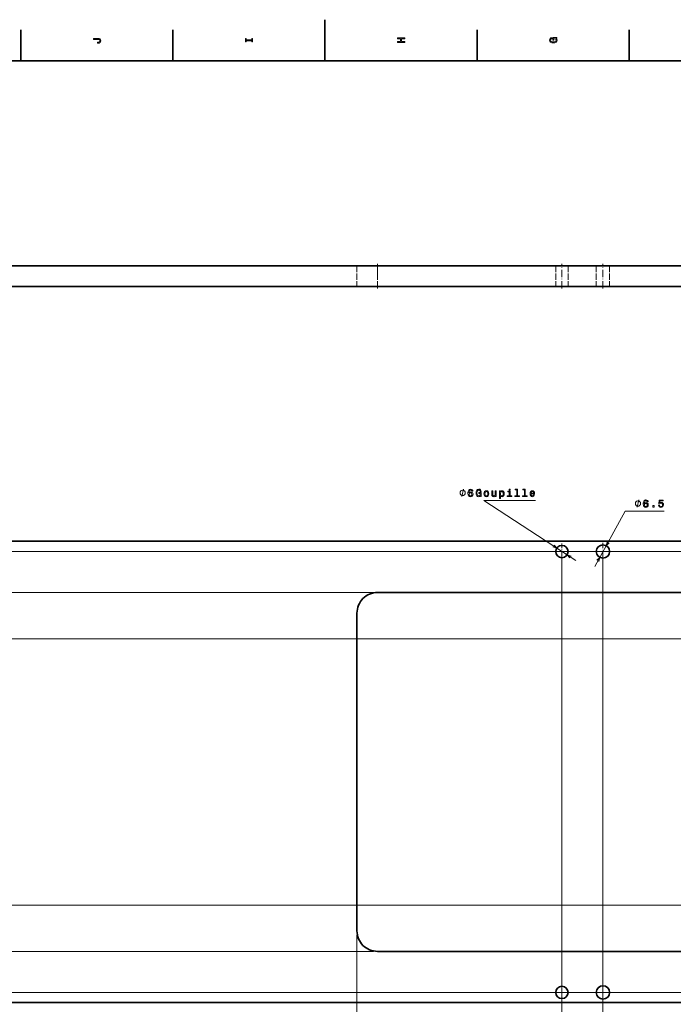
# Model space of a CAD drawing. Extents: x 0 to 1189, y 0 to 841.
# Drawn here: x 446 to 764, y 361 to 841 of the extents above; entities that cross this region are included whole.
import ezdxf

# ---------------------------------------------------------------- set-up
doc = ezdxf.new("R2010")
doc.units = 0
doc.linetypes.add('DASHDOT', pattern=[18.5, 12, -3, 0.5, -3])
doc.linetypes.add('DASHED', pattern=[15, 12, -3])

msp = doc.modelspace()

# ---------------------------------------------------------------- linework, layer by layer
at = {"color": 7, "lineweight": 35}
for p, q in [((594.5, 821), (594.5, 841)), ((1169, 821), (20, 821)), ((1120.120117, 720.929443), (170.120178, 720.929443)), ((1120.120117, 710.929443), (170.120178, 710.929443)), ((170.120178, 586.649109), (1120.120117, 586.649109)), ((620.120178, 561.649109), (840.120178, 561.649109)), ((610.120178, 551.649109), (610.120178, 396.649109)), ((840.120178, 386.649109), (620.120178, 386.649109)), ((1120.120117, 361.649109), (170.120178, 361.649109))]:
    msp.add_line(p, q, dxfattribs=at)
at = {"color": 7, "lineweight": 35, "ltscale": 0.375}
for p, q in [((446.100006, 821), (446.100006, 836)), ((520.299988, 821), (520.299988, 836)), ((668.700012, 821), (668.700012, 836)), ((742.900024, 821), (742.900024, 836))]:
    msp.add_line(p, q, dxfattribs=at)
at = {"color": 7, "linetype": 'DASHED', "lineweight": 13, "ltscale": 0.25}
for p, q in [((610.120178, 720.929443), (610.120178, 710.929443)), ((620.120178, 720.929443), (620.120178, 710.929443)), ((620.120178, 720.929443), (620.120178, 710.929443)), ((707.120178, 720.929443), (707.120178, 710.929443)), ((707.120178, 720.929443), (707.120178, 710.929443)), ((713.120178, 720.929443), (713.120178, 710.929443)), ((713.120178, 720.929443), (713.120178, 710.929443)), ((726.870178, 720.929443), (726.870178, 710.929443)), ((726.870178, 720.929443), (726.870178, 710.929443)), ((733.370178, 720.929443), (733.370178, 710.929443)), ((733.370178, 720.929443), (733.370178, 710.929443))]:
    msp.add_line(p, q, dxfattribs=at)
at = {"color": 7, "linetype": 'DASHDOT', "lineweight": 13, "ltscale": 0.3}
for p, q in [((620.120178, 709.929443), (620.120178, 721.929443)), ((710.120178, 709.929443), (710.120178, 721.929443)), ((730.120178, 709.929443), (730.120178, 721.929443))]:
    msp.add_line(p, q, dxfattribs=at)
at = {"color": 7, "lineweight": 13}
for p, q in [((672.000488, 606.478394), (697.18866, 606.478394)), ((672.000488, 606.478394), (716.823608, 577.282837)), ((726.148865, 574.417847), (740.907715, 601.291809)), ((1098.120117, 581.649109), (56.361633, 581.649109)), ((710.120178, 579.649109), (710.120178, 270.137848)), ((730.120178, 579.649109), (730.120178, 256.951965)), ((618.120178, 561.649109), (70.625793, 561.649109)), ((968.120178, 539.149109), (104.67157, 539.149109)), ((968.120178, 409.149109), (116.134216, 409.149109)), ((610.120178, 394.649109), (610.120178, 280.56076)), ((618.120178, 386.649109), (144.150146, 386.649109)), ((1098.120117, 366.649109), (156.491943, 366.649109))]:
    msp.add_line(p, q, dxfattribs=at)
at = {"color": 7, "lineweight": 13, "ltscale": 0.476868}
msp.add_line((740.907715, 601.291809), (759.982422, 601.291809), dxfattribs=at)
at = {"color": 7, "linetype": 'DASHDOT', "lineweight": 13, "ltscale": 0.211249}
msp.add_line((730.120178, 585.874084), (730.120178, 577.424133), dxfattribs=at)
at = {"color": 7, "linetype": 'DASHDOT', "lineweight": 13, "ltscale": 0.194998}
for p, q in [((714.020142, 581.649109), (706.220215, 581.649109)), ((714.020142, 366.649109), (706.220215, 366.649109))]:
    msp.add_line(p, q, dxfattribs=at)
at = {"color": 7, "linetype": 'DASHDOT', "lineweight": 13, "ltscale": 0.195001}
msp.add_line((710.120178, 585.549133), (710.120178, 577.749084), dxfattribs=at)
at = {"color": 7, "linetype": 'DASHDOT', "lineweight": 13, "ltscale": 0.211252}
for p, q in [((734.345215, 581.649109), (725.895142, 581.649109)), ((734.345215, 366.649109), (725.895142, 366.649109))]:
    msp.add_line(p, q, dxfattribs=at)
at = {"color": 7, "linetype": 'DASHDOT', "lineweight": 13, "ltscale": 0.195}
msp.add_line((710.120178, 370.549103), (710.120178, 362.749115), dxfattribs=at)
at = {"color": 7, "linetype": 'DASHDOT', "lineweight": 13, "ltscale": 0.21125}
msp.add_line((730.120178, 370.874115), (730.120178, 362.424103), dxfattribs=at)
at = {"color": 7, "lineweight": 13}
for points in [[(483.873291, 831.403442), (484.24649, 831.368164), (484.503693, 831.262268), (484.660034, 831.04541), (484.705414, 830.712524), (484.660034, 830.384705), (484.513794, 830.167847), (484.256592, 830.041809), (483.883392, 830.00647), (483.631226, 830.016602), (483.631226, 829.562683), (483.888428, 829.552612), (484.448212, 829.613098), (484.836548, 829.819885), (485.053406, 830.177979), (485.129059, 830.70752), (485.053406, 831.231995), (484.836548, 831.590088), (484.453278, 831.796814), (483.893463, 831.862427), (481.533234, 831.862427), (481.533234, 831.403442)], [(558.80957, 830.768005), (558.80957, 830.122498), (559.233215, 830.122498), (559.233215, 831.877502), (558.80957, 831.877502), (558.80957, 831.231995), (556.15686, 831.231995), (556.15686, 831.877502), (555.733215, 831.877502), (555.733215, 830.122498), (556.15686, 830.122498), (556.15686, 830.768005)], [(633.433167, 829.829956), (633.433167, 830.299011), (631.789063, 830.299011), (631.789063, 831.700989), (633.433167, 831.700989), (633.433167, 832.164978), (629.933167, 832.164978), (629.933167, 831.700989), (631.360413, 831.700989), (631.360413, 830.299011), (629.933167, 830.299011), (629.933167, 829.829956)], [(707.164185, 831.922913), (707.633179, 832.008667), (707.633179, 832.260803), (705.741943, 832.260803), (705.741943, 830.984863), (706.170654, 830.984863), (706.170654, 831.771606), (706.200928, 831.771606), (706.664856, 831.711121), (707.007813, 831.549744), (707.22467, 831.302612), (707.295288, 830.994934), (707.204529, 830.652039), (706.93219, 830.384705), (706.483337, 830.213257), (705.868042, 830.152771), (705.257813, 830.208191), (704.80896, 830.3797), (704.536621, 830.652039), (704.440796, 831.020203), (704.491272, 831.272339), (704.632446, 831.479126), (704.869507, 831.630432), (705.187195, 831.716125), (705.187195, 832.215454), (704.703064, 832.08429), (704.339966, 831.837158), (704.118042, 831.489197), (704.037354, 831.050415), (704.163452, 830.475525), (704.531616, 830.041809), (705.111572, 829.764404), (705.883179, 829.668579), (706.659851, 829.764404), (707.239807, 830.041809), (707.607971, 830.450317), (707.729004, 830.964722), (707.68866, 831.252197), (707.587769, 831.509399), (707.411255, 831.731262)], [(662.964478, 610.228394), (662.964478, 610.345093), (662.906128, 610.578369), (662.847778, 610.753418), (662.78949, 610.870056), (662.672791, 611.045044), (662.497803, 611.220093), (662.322815, 611.336731), (662.206116, 611.395081), (662.031128, 611.453369), (661.797791, 611.511719), (661.681152, 611.511719), (661.564453, 611.511719), (661.331116, 611.453369), (661.156128, 611.395081), (661.03949, 611.336731), (660.864502, 611.220093), (660.689453, 611.045044), (660.572815, 610.870056), (660.514465, 610.753418), (660.456116, 610.578369), (660.397827, 610.345093), (660.397827, 610.228394), (660.397827, 610.111694), (660.456116, 609.878418), (660.514465, 609.703369), (660.572815, 609.586731), (660.689453, 609.411743), (660.864502, 609.236694), (661.03949, 609.120056), (661.156128, 609.061707), (661.331116, 609.003418), (661.564453, 608.945068), (661.681152, 608.945068), (661.797791, 608.945068), (662.031128, 609.003418), (662.206116, 609.061707), (662.322815, 609.120056), (662.497803, 609.236694), (662.672791, 609.411743), (662.78949, 609.586731), (662.847778, 609.703369), (662.906128, 609.878418), (662.964478, 610.111694)], [(666.692871, 611.035278), (666.597046, 611.443848), (666.375122, 611.746399), (666.032227, 611.938049), (665.588379, 612.003601), (665.290833, 611.968323), (665.03363, 611.872498), (664.806702, 611.716125), (664.615051, 611.494263), (664.463745, 611.216858), (664.352783, 610.878967), (664.282227, 610.480591), (664.262024, 610.031738), (664.342712, 609.315552), (664.589844, 608.796143), (664.988281, 608.483459), (665.532959, 608.377563), (666.022095, 608.468323), (666.395325, 608.705322), (666.63739, 609.078552), (666.723145, 609.552612), (666.63739, 610.031738), (666.405396, 610.399841), (666.047363, 610.631836), (665.603516, 610.712524), (665.12439, 610.611694), (664.766357, 610.324219), (664.84198, 610.878967), (665.003418, 611.277405), (665.250488, 611.514404), (665.593445, 611.595093), (665.845581, 611.554749), (666.037231, 611.448853), (666.16333, 611.272339), (666.228882, 611.035278)], [(666.233948, 609.547546), (666.178467, 609.229858), (666.037231, 608.987793), (665.810303, 608.826355), (665.527893, 608.77594), (665.230347, 608.826355), (665.003418, 608.982727), (664.857117, 609.224792), (664.811768, 609.54248), (664.862183, 609.855225), (665.003418, 610.092224), (665.235352, 610.24353), (665.548035, 610.299011), (665.820374, 610.24353), (666.037231, 610.09729), (666.178467, 609.860229)], [(670.441406, 608.947388), (670.527161, 608.478394), (670.779297, 608.478394), (670.779297, 610.369629), (669.503418, 610.369629), (669.503418, 609.940918), (670.290161, 609.940918), (670.290161, 609.910645), (670.229614, 609.446655), (670.068237, 609.10376), (669.821106, 608.886902), (669.513489, 608.816284), (669.170532, 608.907104), (668.903259, 609.179382), (668.73175, 609.628235), (668.671265, 610.24353), (668.726746, 610.85376), (668.898193, 611.302612), (669.170532, 611.574951), (669.538696, 611.670776), (669.790833, 611.620361), (669.99762, 611.479126), (670.148926, 611.242065), (670.234619, 610.924377), (670.733948, 610.924377), (670.602783, 611.408508), (670.355713, 611.771606), (670.00769, 611.99353), (669.56897, 612.074219), (668.994019, 611.94812), (668.560303, 611.579956), (668.282959, 611), (668.187134, 610.228394), (668.282959, 609.451721), (668.560303, 608.871765), (668.968811, 608.503601), (669.483215, 608.382568), (669.770691, 608.422913), (670.027893, 608.523804), (670.249756, 608.700317)], [(672.079468, 609.829956), (672.160156, 609.214722), (672.392151, 608.760803), (672.760315, 608.478394), (673.254517, 608.382568), (673.743713, 608.478394), (674.111877, 608.755737), (674.343872, 609.209656), (674.429626, 609.829956), (674.343872, 610.445251), (674.111877, 610.904175), (673.743713, 611.18158), (673.254517, 611.28241), (672.760315, 611.18158), (672.392151, 610.89917), (672.160156, 610.445251)], [(672.533325, 609.835022), (672.578735, 610.28894), (672.719971, 610.616699), (672.946899, 610.818481), (673.254517, 610.889038), (673.557129, 610.818481), (673.784058, 610.621765), (673.925293, 610.28894), (673.975708, 609.835022), (673.925293, 609.376099), (673.784058, 609.043213), (673.557129, 608.841492), (673.254517, 608.77594), (672.946899, 608.841492), (672.719971, 609.043213), (672.578735, 609.376099)], [(678.034546, 611.186584), (677.590698, 611.186584), (677.590698, 609.623169), (677.540283, 609.260132), (677.394043, 608.997864), (677.167053, 608.836426), (676.869507, 608.786011), (676.632507, 608.826355), (676.481201, 608.947388), (676.395447, 609.154175), (676.375305, 609.446655), (676.375305, 611.186584), (675.931519, 611.186584), (675.931519, 609.406372), (675.946594, 609.048279), (676.042419, 608.750732), (676.334961, 608.478394), (676.803955, 608.382568), (677.056152, 608.417847), (677.272949, 608.508667), (677.459595, 608.664978), (677.61084, 608.891968), (677.61084, 608.478394), (678.034546, 608.478394)], [(680.101196, 610.768005), (680.101196, 611.186584), (679.65741, 611.186584), (679.65741, 607.429382), (680.101196, 607.429382), (680.101196, 608.891968), (680.257568, 608.654907), (680.434082, 608.498535), (680.877869, 608.382568), (681.301514, 608.478394), (681.634399, 608.765869), (681.851196, 609.219727), (681.931885, 609.835022), (681.851196, 610.445251), (681.634399, 610.89917), (681.301514, 611.18158), (680.877869, 611.28241), (680.635803, 611.252197), (680.429016, 611.156372), (680.252502, 610.994995)], [(680.802246, 608.781006), (680.5047, 608.846558), (680.287842, 609.048279), (680.151672, 609.376099), (680.106262, 609.835022), (680.151672, 610.28894), (680.287842, 610.616699), (680.5047, 610.813416), (680.802246, 610.884033), (681.074585, 610.813416), (681.291443, 610.611694), (681.427612, 610.283875), (681.478027, 609.835022), (681.427612, 609.381104), (681.291443, 609.048279), (681.074585, 608.846558)], [(684.775269, 608.851563), (684.775269, 611.095825), (683.635498, 611.095825), (683.635498, 610.71759), (684.331482, 610.71759), (684.331482, 608.851563), (683.423706, 608.851563), (683.423706, 608.478394), (685.693176, 608.478394), (685.693176, 608.851563)], [(684.790405, 612.099426), (684.321411, 612.099426), (684.321411, 611.595093), (684.790405, 611.595093)], [(688.037231, 611.726196), (688.037231, 608.851563), (687.12439, 608.851563), (687.12439, 608.478394), (689.388794, 608.478394), (689.388794, 608.851563), (688.481079, 608.851563), (688.481079, 612.099426), (687.341309, 612.099426), (687.341309, 611.726196)], [(691.773254, 611.726196), (691.773254, 608.851563), (690.860474, 608.851563), (690.860474, 608.478394), (693.124878, 608.478394), (693.124878, 608.851563), (692.217041, 608.851563), (692.217041, 612.099426), (691.077271, 612.099426), (691.077271, 611.726196)], [(695.015076, 609.703918), (696.790283, 609.703918), (696.795288, 609.910645), (696.7146, 610.490662), (696.492737, 610.924377), (696.139709, 611.186584), (695.670654, 611.28241), (695.211731, 611.18158), (694.858704, 610.89917), (694.631775, 610.440186), (694.551086, 609.835022), (694.626709, 609.214722), (694.853638, 608.760803), (695.20166, 608.478394), (695.655518, 608.382568), (696.04895, 608.44812), (696.371704, 608.619629), (696.608704, 608.891968), (696.744873, 609.255066), (696.306152, 609.255066), (696.215332, 609.053345), (696.084229, 608.902039), (695.71106, 608.781006), (695.423584, 608.836426), (695.206665, 609.012939), (695.065491, 609.300415), (695.015076, 609.688782)], [(695.015076, 610.077087), (695.070557, 610.425049), (695.206665, 610.682251), (695.413452, 610.838623), (695.685791, 610.894104), (695.953125, 610.838623), (696.159851, 610.682251), (696.28595, 610.425049), (696.33136, 610.077087)], [(748.474365, 605.041809), (748.474365, 605.158447), (748.416077, 605.391846), (748.357727, 605.566772), (748.299377, 605.683472), (748.182739, 605.858459), (748.00769, 606.033447), (747.832703, 606.150146), (747.716064, 606.208496), (747.541077, 606.266846), (747.307739, 606.325134), (747.19104, 606.325134), (747.074402, 606.325134), (746.841064, 606.266846), (746.666077, 606.208496), (746.549377, 606.150146), (746.37439, 606.033447), (746.199402, 605.858459), (746.082703, 605.683472), (746.024414, 605.566772), (745.966064, 605.391846), (745.907715, 605.158447), (745.907715, 605.041809), (745.907715, 604.925171), (745.966064, 604.691772), (746.024414, 604.516846), (746.082703, 604.400146), (746.199402, 604.225159), (746.37439, 604.050171), (746.549377, 603.933472), (746.666077, 603.875122), (746.841064, 603.816772), (747.074402, 603.758484), (747.19104, 603.758484), (747.307739, 603.758484), (747.541077, 603.816772), (747.716064, 603.875122), (747.832703, 603.933472), (748.00769, 604.050171), (748.182739, 604.225159), (748.299377, 604.400146), (748.357727, 604.516846), (748.416077, 604.691772), (748.474365, 604.925171)], [(752.202759, 605.848755), (752.106934, 606.257202), (751.88501, 606.559814), (751.542114, 606.751465), (751.098267, 606.817017), (750.800781, 606.781738), (750.543579, 606.685913), (750.316589, 606.529541), (750.124939, 606.307678), (749.973633, 606.030273), (749.862671, 605.692383), (749.792114, 605.293945), (749.771912, 604.845093), (749.8526, 604.128967), (750.099731, 603.609497), (750.498169, 603.296875), (751.042847, 603.190918), (751.531982, 603.281738), (751.905212, 603.518738), (752.147278, 603.891968), (752.233032, 604.366028), (752.147278, 604.845093), (751.915283, 605.213257), (751.557251, 605.445251), (751.113403, 605.52594), (750.634338, 605.42511), (750.276245, 605.137634), (750.351929, 605.692383), (750.513306, 606.09082), (750.760376, 606.32782), (751.103333, 606.408508), (751.355469, 606.368164), (751.547119, 606.262268), (751.673218, 606.085754), (751.73877, 605.848755)], [(751.743835, 604.360962), (751.688354, 604.043213), (751.547119, 603.801147), (751.32019, 603.639771), (751.037781, 603.589355), (750.740234, 603.639771), (750.513306, 603.796143), (750.367065, 604.038208), (750.321655, 604.355957), (750.37207, 604.668579), (750.513306, 604.90564), (750.745239, 605.056946), (751.057983, 605.112427), (751.330322, 605.056946), (751.547119, 604.910706), (751.688354, 604.673645)], [(757.213745, 604.204651), (757.324646, 603.791077), (757.571777, 603.468323), (757.934937, 603.266602), (758.398865, 603.190918), (758.908264, 603.281738), (759.306641, 603.528809), (759.558838, 603.922241), (759.654663, 604.426514), (759.568909, 604.895569), (759.326843, 605.263733), (758.948608, 605.500732), (758.459412, 605.586487), (758.081177, 605.52594), (757.788635, 605.359497), (757.929871, 606.302612), (759.463013, 606.302612), (759.463013, 606.716187), (757.59198, 606.716187), (757.314575, 604.860229), (757.718018, 604.860229), (758.010559, 605.09729), (758.383728, 605.182983), (758.706543, 605.127563), (758.953613, 604.966187), (759.109985, 604.719055), (759.165466, 604.401306), (759.109985, 604.083618), (758.948608, 603.836487), (758.701477, 603.680115), (758.383728, 603.624634), (758.116455, 603.659973), (757.909668, 603.77594), (757.758423, 603.95752), (757.682739, 604.204651)], [(754.380432, 603.291809), (755.076416, 603.291809), (755.076416, 604.043213), (754.380432, 604.043213)]]:
    msp.add_lwpolyline(points, close=True, dxfattribs=at)
for points in [[(661.331116, 608.478394), (662.031128, 611.978394)], [(746.841064, 603.291809), (747.541077, 606.791809)], [(732.160889, 586.440247), (731.684631, 584.497803), (733.068298, 585.941895)], [(705.705139, 583.907104), (707.606384, 583.286438), (706.270142, 584.774597)], [(714.535217, 579.391113), (712.633972, 580.01178), (713.970215, 578.523621)], [(728.079468, 576.857971), (728.555725, 578.800415), (727.172058, 577.356323)]]:
    msp.add_lwpolyline(points, dxfattribs=at)
at = {"color": 7, "lineweight": 35}
for centre, radius in [((710.120178, 581.649109), 3), ((730.120178, 581.649109), 3.25), ((730.120178, 366.649109), 3.25), ((710.120178, 366.649109), 3)]:
    msp.add_circle(centre, radius, dxfattribs=at)
for centre, start, end in [((620.120178, 551.649109), 90.000003, 180.000005), ((620.120178, 396.649109), 179.999995, 269.999997)]:
    msp.add_arc(centre, 10, start, end, dxfattribs=at)

doc.saveas('drawing.dxf')
